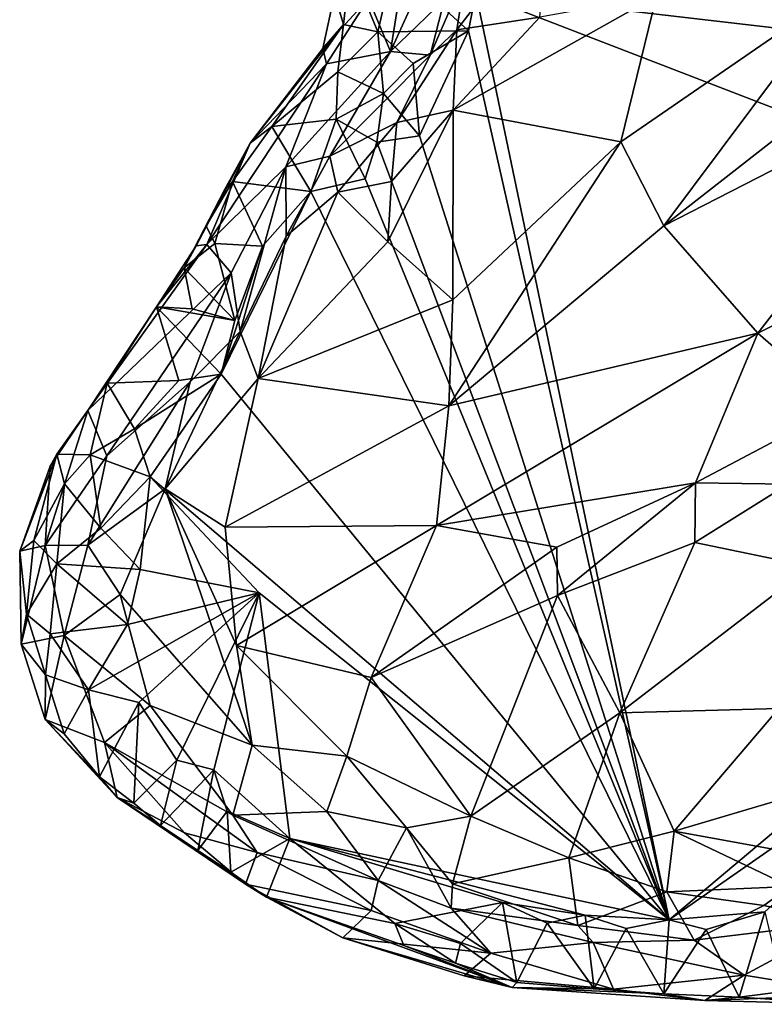
# Model space of a CAD drawing. Units: inches. Extents: x 3.6 to 11.36, y -3.42 to 2.9.
# Drawn here: x 4.24 to 4.63, y -2.51 to -2 of the extents above; entities that cross this region are included whole.
import ezdxf

# ---------------------------------------------------------------- set-up
doc = ezdxf.new("R2010")
doc.units = ezdxf.units.IN
doc.header["$MEASUREMENT"] = 0
doc.layers.add('Exported_from_Blender-4-0-0', color=7, linetype='Continuous')

msp = doc.modelspace()

# ---------------------------------------------------------------- linework, layer by layer
at = {"layer": 'Exported_from_Blender-4-0-0'}
for points in [[(5.32397, -2.00376, -0.03957), (5.19888, -2.01368, -0.03957), (4.44775, -1.91179, -0.03957)], [(5.08431, -2.05543, -0.03957), (4.46058, -1.93693, -0.03957), (4.44775, -1.91179, -0.03957)], [(4.44775, -1.91179, -0.03957), (5.19888, -2.01368, -0.03957), (5.08431, -2.05543, -0.03957)], [(4.44775, -1.91179, -0.03957), (5.40162, -1.97739, -0.03957), (5.32397, -2.00376, -0.03957)], [(5.08431, -2.05543, -0.03957), (4.48017, -1.98496, -0.03957), (4.46058, -1.93693, -0.03957)], [(4.47486, -1.97503, 0.41271), (4.47042, -2.00412, 0.41547), (4.51902, -1.94074, 0.42691)], [(4.51902, -1.94074, 0.42691), (4.47042, -2.00412, 0.41547), (4.5134, -1.99761, 0.4255)], [(4.40278, -1.97127, -0.00455), (4.415, -1.97052, -0.0303), (4.4116, -2.00147, -0.02719)], [(4.42932, -2.00524, -0.03882), (4.4116, -2.00147, -0.02719), (4.415, -1.97052, -0.0303)], [(4.42932, -2.00524, -0.03882), (4.415, -1.97052, -0.0303), (4.43769, -1.96935, -0.03914)], [(4.47648, -2.00471, -0.03957), (4.42932, -2.00524, -0.03882), (4.43769, -1.96935, -0.03914)], [(4.48017, -1.98496, -0.03957), (4.47648, -2.00471, -0.03957), (4.43769, -1.96935, -0.03914)], [(4.6685, -1.98424, 0.41602), (4.57784, -2.10588, 0.35585), (4.75059, -1.97071, 0.42168)], [(4.75059, -1.97071, 0.42168), (4.57784, -2.10588, 0.35585), (4.73096, -2.02742, 0.3987)], [(4.40696, -1.9857, 0.00685), (4.40278, -1.97127, -0.00455), (4.4116, -2.00147, -0.02719)], [(4.45647, -2.01733, 0.38858), (4.47042, -2.00412, 0.41547), (4.47486, -1.97503, 0.41271)], [(4.47486, -1.97503, 0.41271), (4.46406, -1.98822, 0.33571), (4.45647, -2.01733, 0.38858)], [(4.40696, -1.9857, 0.00685), (4.4116, -2.00147, -0.02719), (4.40079, -2.01381, 0.00878)], [(4.40696, -1.9857, 0.00685), (4.40079, -2.01381, 0.00878), (4.42459, -1.98796, 0.12621)], [(4.44103, -1.98362, 0.20927), (4.42459, -1.98796, 0.12621), (4.43602, -2.01542, 0.27911)], [(4.44103, -1.98362, 0.20927), (4.43602, -2.01542, 0.27911), (4.44587, -1.99379, 0.28192)], [(4.48017, -1.98496, -0.03957), (4.58049, -2.46583, -0.03957), (4.47648, -2.00471, -0.03957)], [(4.48017, -1.98496, -0.03957), (4.94105, -2.16295, -0.03957), (4.58049, -2.46583, -0.03957)], [(5.08431, -2.05543, -0.03957), (4.94105, -2.16295, -0.03957), (4.48017, -1.98496, -0.03957)], [(4.57394, -1.98663, 0.42827), (4.55539, -2.06233, 0.38126), (4.6685, -1.98424, 0.41602)], [(4.6685, -1.98424, 0.41602), (4.55539, -2.06233, 0.38126), (4.57784, -2.10588, 0.35585)], [(4.40079, -2.01381, 0.00878), (4.40284, -2.02182, 0.09225), (4.42459, -1.98796, 0.12621)], [(4.42459, -1.98796, 0.12621), (4.40284, -2.02182, 0.09225), (4.43602, -2.01542, 0.27911)], [(4.46406, -1.98822, 0.33571), (4.44587, -1.99379, 0.28192), (4.43602, -2.01542, 0.27911)], [(4.43602, -2.01542, 0.27911), (4.45647, -2.01733, 0.38858), (4.46406, -1.98822, 0.33571)], [(4.5134, -1.99761, 0.4255), (4.46841, -2.04583, 0.40468), (4.57394, -1.98663, 0.42827)], [(4.57394, -1.98663, 0.42827), (4.46841, -2.04583, 0.40468), (4.55539, -2.06233, 0.38126)], [(4.4116, -2.00147, -0.02719), (4.36315, -2.06296, 0.00087), (4.40079, -2.01381, 0.00878)], [(4.4116, -2.00147, -0.02719), (4.37438, -2.05435, -0.03739), (4.36315, -2.06296, 0.00087)], [(4.4116, -2.00147, -0.02719), (4.40859, -2.02595, -0.03809), (4.37438, -2.05435, -0.03739)], [(4.42932, -2.00524, -0.03882), (4.40859, -2.02595, -0.03809), (4.4116, -2.00147, -0.02719)], [(4.47042, -2.00412, 0.41547), (4.46841, -2.04583, 0.40468), (4.5134, -1.99761, 0.4255)], [(4.42932, -2.00524, -0.03882), (4.43232, -2.03723, -0.03955), (4.40859, -2.02595, -0.03809)], [(4.42932, -2.00524, -0.03882), (4.47648, -2.00471, -0.03957), (4.44776, -2.02171, -0.03956)], [(4.42932, -2.00524, -0.03882), (4.44776, -2.02171, -0.03956), (4.43232, -2.03723, -0.03955)], [(4.4392, -2.05232, 0.38398), (4.46841, -2.04583, 0.40468), (4.47042, -2.00412, 0.41547)], [(4.47042, -2.00412, 0.41547), (4.45647, -2.01733, 0.38858), (4.4392, -2.05232, 0.38398)], [(4.47648, -2.00471, -0.03957), (4.45096, -2.05918, -0.03957), (4.44776, -2.02171, -0.03956)], [(4.47648, -2.00471, -0.03957), (4.58049, -2.46583, -0.03957), (4.45096, -2.05918, -0.03957)], [(4.40079, -2.01381, 0.00878), (4.36315, -2.06296, 0.00087), (4.40284, -2.02182, 0.09225)], [(4.38166, -2.07526, 0.23254), (4.43602, -2.01542, 0.27911), (4.40284, -2.02182, 0.09225)], [(4.40452, -2.0697, 0.34369), (4.43602, -2.01542, 0.27911), (4.38166, -2.07526, 0.23254)], [(4.40452, -2.0697, 0.34369), (4.45647, -2.01733, 0.38858), (4.43602, -2.01542, 0.27911)], [(4.40284, -2.02182, 0.09225), (4.36315, -2.06296, 0.00087), (4.34064, -2.11554, 0.10688)], [(4.40284, -2.02182, 0.09225), (4.34064, -2.11554, 0.10688), (4.38166, -2.07526, 0.23254)], [(4.45647, -2.01733, 0.38858), (4.40452, -2.0697, 0.34369), (4.4392, -2.05232, 0.38398)], [(4.44776, -2.02171, -0.03956), (4.45096, -2.05918, -0.03957), (4.43232, -2.03723, -0.03955)], [(4.40859, -2.02595, -0.03809), (4.40778, -2.05047, -0.03952), (4.37438, -2.05435, -0.03739)], [(4.43232, -2.03723, -0.03955), (4.40778, -2.05047, -0.03952), (4.40859, -2.02595, -0.03809)], [(4.73096, -2.02742, 0.3987), (4.57784, -2.10588, 0.35585), (4.62648, -2.16157, 0.34146)], [(4.73096, -2.02742, 0.3987), (4.62648, -2.16157, 0.34146), (4.73983, -2.10454, 0.37846)], [(4.43232, -2.03723, -0.03955), (4.42897, -2.0625, -0.03957), (4.40778, -2.05047, -0.03952)], [(4.42897, -2.0625, -0.03957), (4.43232, -2.03723, -0.03955), (4.45096, -2.05918, -0.03957)], [(4.43655, -2.08277, 0.36874), (4.43459, -2.11418, 0.3507), (4.46841, -2.04583, 0.40468)], [(4.46841, -2.04583, 0.40468), (4.43459, -2.11418, 0.3507), (4.46837, -2.14417, 0.32959)], [(4.4392, -2.05232, 0.38398), (4.43655, -2.08277, 0.36874), (4.46841, -2.04583, 0.40468)], [(4.46841, -2.04583, 0.40468), (4.46837, -2.14417, 0.32959), (4.55539, -2.06233, 0.38126)], [(4.37438, -2.05435, -0.03739), (4.40778, -2.05047, -0.03952), (4.39458, -2.08795, -0.03957)], [(4.42283, -2.08142, -0.03957), (4.39458, -2.08795, -0.03957), (4.40778, -2.05047, -0.03952)], [(4.40452, -2.0697, 0.34369), (4.40866, -2.08838, 0.36058), (4.4392, -2.05232, 0.38398)], [(4.40778, -2.05047, -0.03952), (4.42897, -2.0625, -0.03957), (4.42283, -2.08142, -0.03957)], [(4.4392, -2.05232, 0.38398), (4.40866, -2.08838, 0.36058), (4.43655, -2.08277, 0.36874)], [(4.37438, -2.05435, -0.03739), (4.39458, -2.08795, -0.03957), (4.35403, -2.08289, -0.03883)], [(4.37438, -2.05435, -0.03739), (4.35403, -2.08289, -0.03883), (4.36315, -2.06296, 0.00087)], [(4.58049, -2.46583, -0.03957), (4.42283, -2.08142, -0.03957), (4.42897, -2.0625, -0.03957)], [(4.58049, -2.46583, -0.03957), (4.42897, -2.0625, -0.03957), (4.45096, -2.05918, -0.03957)], [(4.55539, -2.06233, 0.38126), (4.46837, -2.14417, 0.32959), (4.46625, -2.19918, 0.2975)], [(4.55539, -2.06233, 0.38126), (4.46625, -2.19918, 0.2975), (4.57784, -2.10588, 0.35585)], [(4.36315, -2.06296, 0.00087), (4.34995, -2.08711, -0.03535), (4.33511, -2.11623, 0.02109)], [(4.34064, -2.11554, 0.10688), (4.36315, -2.06296, 0.00087), (4.33511, -2.11623, 0.02109)], [(4.35403, -2.08289, -0.03883), (4.34995, -2.08711, -0.03535), (4.36315, -2.06296, 0.00087)], [(4.40452, -2.0697, 0.34369), (4.38166, -2.07526, 0.23254), (4.38189, -2.1112, 0.33029)], [(4.40452, -2.0697, 0.34369), (4.38189, -2.1112, 0.33029), (4.40866, -2.08838, 0.36058)], [(4.38166, -2.07526, 0.23254), (4.34064, -2.11554, 0.10688), (4.35324, -2.13015, 0.23117)], [(4.38166, -2.07526, 0.23254), (4.35324, -2.13015, 0.23117), (4.35793, -2.16066, 0.29205)], [(4.38189, -2.1112, 0.33029), (4.38166, -2.07526, 0.23254), (4.35793, -2.16066, 0.29205)], [(4.34995, -2.08711, -0.03535), (4.35403, -2.08289, -0.03883), (4.34036, -2.1058, -0.03693)], [(4.34036, -2.1058, -0.03693), (4.35403, -2.08289, -0.03883), (4.3448, -2.11501, -0.03954)], [(4.35403, -2.08289, -0.03883), (4.36966, -2.11646, -0.03957), (4.3448, -2.11501, -0.03954)], [(4.35403, -2.08289, -0.03883), (4.39458, -2.08795, -0.03957), (4.36966, -2.11646, -0.03957)], [(4.42283, -2.08142, -0.03957), (4.58049, -2.46583, -0.03957), (4.39458, -2.08795, -0.03957)], [(4.43459, -2.11418, 0.3507), (4.43655, -2.08277, 0.36874), (4.40866, -2.08838, 0.36058)], [(4.34995, -2.08711, -0.03535), (4.34036, -2.1058, -0.03693), (4.32893, -2.12759, -0.03877)], [(4.33511, -2.11623, 0.02109), (4.34995, -2.08711, -0.03535), (4.32893, -2.12759, -0.03877)], [(4.34814, -2.1827, -0.03957), (4.36966, -2.11646, -0.03957), (4.39458, -2.08795, -0.03957)], [(4.34814, -2.1827, -0.03957), (4.39458, -2.08795, -0.03957), (4.58049, -2.46583, -0.03957)], [(4.38189, -2.1112, 0.33029), (4.36729, -2.18499, 0.28962), (4.40866, -2.08838, 0.36058)], [(4.43459, -2.11418, 0.3507), (4.40866, -2.08838, 0.36058), (4.36729, -2.18499, 0.28962)], [(4.34036, -2.1058, -0.03693), (4.3448, -2.11501, -0.03954), (4.32893, -2.12759, -0.03877)], [(4.62648, -2.16157, 0.34146), (4.57784, -2.10588, 0.35585), (4.46625, -2.19918, 0.2975)], [(4.62648, -2.16157, 0.34146), (4.66983, -2.19912, 0.33438), (4.73983, -2.10454, 0.37846)], [(4.38189, -2.1112, 0.33029), (4.35793, -2.16066, 0.29205), (4.36729, -2.18499, 0.28962)], [(4.31459, -2.1478, -0.03878), (4.27889, -2.20159, 0.0731), (4.34064, -2.11554, 0.10688)], [(4.34064, -2.11554, 0.10688), (4.27889, -2.20159, 0.0731), (4.35324, -2.13015, 0.23117)], [(4.34064, -2.11554, 0.10688), (4.33511, -2.11623, 0.02109), (4.31459, -2.1478, -0.03878)], [(4.32893, -2.12759, -0.03877), (4.31459, -2.1478, -0.03878), (4.33511, -2.11623, 0.02109)], [(4.3448, -2.11501, -0.03954), (4.35523, -2.15491, -0.03957), (4.32893, -2.12759, -0.03877)], [(4.3448, -2.11501, -0.03954), (4.36966, -2.11646, -0.03957), (4.35523, -2.15491, -0.03957)], [(4.34814, -2.1827, -0.03957), (4.35523, -2.15491, -0.03957), (4.36966, -2.11646, -0.03957)], [(4.43459, -2.11418, 0.3507), (4.36729, -2.18499, 0.28962), (4.46837, -2.14417, 0.32959)], [(4.32893, -2.12759, -0.03877), (4.33311, -2.14889, -0.03957), (4.31459, -2.1478, -0.03878)], [(4.32893, -2.12759, -0.03877), (4.35523, -2.15491, -0.03957), (4.33311, -2.14889, -0.03957)], [(4.28889, -2.22519, 0.1869), (4.35324, -2.13015, 0.23117), (4.27889, -2.20159, 0.0731)], [(4.35324, -2.13015, 0.23117), (4.28889, -2.22519, 0.1869), (4.33198, -2.18667, 0.25823)], [(4.35793, -2.16066, 0.29205), (4.35324, -2.13015, 0.23117), (4.33198, -2.18667, 0.25823)], [(4.46625, -2.19918, 0.2975), (4.46837, -2.14417, 0.32959), (4.36729, -2.18499, 0.28962)], [(4.31459, -2.1478, -0.03878), (4.28894, -2.18745, -0.03649), (4.27889, -2.20159, 0.0731)], [(4.3262, -2.18601, -0.03957), (4.28894, -2.18745, -0.03649), (4.31459, -2.1478, -0.03878)], [(4.34814, -2.1827, -0.03957), (4.3262, -2.18601, -0.03957), (4.31459, -2.1478, -0.03878)], [(4.35523, -2.15491, -0.03957), (4.31459, -2.1478, -0.03878), (4.33311, -2.14889, -0.03957)], [(4.35523, -2.15491, -0.03957), (4.34814, -2.1827, -0.03957), (4.31459, -2.1478, -0.03878)], [(4.33198, -2.18667, 0.25823), (4.3191, -2.24216, 0.24208), (4.35793, -2.16066, 0.29205)], [(4.35793, -2.16066, 0.29205), (4.3191, -2.24216, 0.24208), (4.36729, -2.18499, 0.28962)], [(4.62648, -2.16157, 0.34146), (4.46625, -2.19918, 0.2975), (4.45985, -2.26133, 0.27645)], [(4.62648, -2.16157, 0.34146), (4.45985, -2.26133, 0.27645), (4.59419, -2.23908, 0.30732)], [(4.94105, -2.16295, -0.03957), (4.77795, -2.3284, -0.03957), (4.58049, -2.46583, -0.03957)], [(4.62648, -2.16157, 0.34146), (4.59419, -2.23908, 0.30732), (4.66983, -2.19912, 0.33438)], [(4.34814, -2.1827, -0.03957), (4.3032, -2.21109, -0.03955), (4.3262, -2.18601, -0.03957)], [(4.34814, -2.1827, -0.03957), (4.31124, -2.23609, -0.03957), (4.3032, -2.21109, -0.03955)], [(4.58049, -2.46583, -0.03957), (4.31124, -2.23609, -0.03957), (4.34814, -2.1827, -0.03957)], [(4.36729, -2.18499, 0.28962), (4.3191, -2.24216, 0.24208), (4.35018, -2.26203, 0.25125)], [(4.46625, -2.19918, 0.2975), (4.36729, -2.18499, 0.28962), (4.35018, -2.26203, 0.25125)], [(4.28894, -2.18745, -0.03649), (4.28026, -2.22459, -0.03918), (4.26296, -2.2243, -0.03077)], [(4.27889, -2.20159, 0.0731), (4.28894, -2.18745, -0.03649), (4.26296, -2.2243, -0.03077)], [(4.28889, -2.22519, 0.1869), (4.2789, -2.27148, 0.18494), (4.33198, -2.18667, 0.25823)], [(4.33198, -2.18667, 0.25823), (4.2789, -2.27148, 0.18494), (4.3191, -2.24216, 0.24208)], [(4.28894, -2.18745, -0.03649), (4.3032, -2.21109, -0.03955), (4.28026, -2.22459, -0.03918)], [(4.3262, -2.18601, -0.03957), (4.3032, -2.21109, -0.03955), (4.28894, -2.18745, -0.03649)], [(4.45985, -2.26133, 0.27645), (4.46625, -2.19918, 0.2975), (4.35018, -2.26203, 0.25125)], [(4.66983, -2.19912, 0.33438), (4.59419, -2.23908, 0.30732), (4.64226, -2.23985, 0.32302)], [(4.27889, -2.20159, 0.0731), (4.25936, -2.23054, 0.02607), (4.2568, -2.27167, 0.11718)], [(4.27889, -2.20159, 0.0731), (4.2568, -2.27167, 0.11718), (4.28889, -2.22519, 0.1869)], [(4.27889, -2.20159, 0.0731), (4.26296, -2.2243, -0.03077), (4.25936, -2.23054, 0.02607)], [(4.3032, -2.21109, -0.03955), (4.31124, -2.23609, -0.03957), (4.28026, -2.22459, -0.03918)], [(4.26296, -2.2243, -0.03077), (4.25096, -2.26903, -0.03341), (4.24362, -2.27448, 0.00822)], [(4.25936, -2.23054, 0.02607), (4.26296, -2.2243, -0.03077), (4.24362, -2.27448, 0.00822)], [(4.26693, -2.23969, -0.03841), (4.25096, -2.26903, -0.03341), (4.26296, -2.2243, -0.03077)], [(4.28889, -2.22519, 0.1869), (4.2568, -2.27167, 0.11718), (4.2789, -2.27148, 0.18494)], [(4.26296, -2.2243, -0.03077), (4.28026, -2.22459, -0.03918), (4.26693, -2.23969, -0.03841)], [(4.28026, -2.22459, -0.03918), (4.28569, -2.26264, -0.03955), (4.26693, -2.23969, -0.03841)], [(4.28026, -2.22459, -0.03918), (4.31124, -2.23609, -0.03957), (4.28569, -2.26264, -0.03955)], [(4.25936, -2.23054, 0.02607), (4.24362, -2.27448, 0.00822), (4.2568, -2.27167, 0.11718)], [(4.31124, -2.23609, -0.03957), (4.30615, -2.28408, -0.03957), (4.28569, -2.26264, -0.03955)], [(4.31124, -2.23609, -0.03957), (4.36793, -2.29609, -0.03957), (4.30615, -2.28408, -0.03957)], [(4.31124, -2.23609, -0.03957), (4.58049, -2.46583, -0.03957), (4.36793, -2.29609, -0.03957)], [(4.26693, -2.23969, -0.03841), (4.26285, -2.28116, -0.03909), (4.25096, -2.26903, -0.03341)], [(4.28569, -2.26264, -0.03955), (4.26285, -2.28116, -0.03909), (4.26693, -2.23969, -0.03841)], [(4.59419, -2.23908, 0.30732), (4.45985, -2.26133, 0.27645), (4.52231, -2.27242, 0.28946)], [(4.59419, -2.23908, 0.30732), (4.52231, -2.27242, 0.28946), (4.52255, -2.29754, 0.2947)], [(4.59419, -2.23908, 0.30732), (4.52255, -2.29754, 0.2947), (4.59378, -2.26999, 0.31429)], [(4.64226, -2.23985, 0.32302), (4.59419, -2.23908, 0.30732), (4.59378, -2.26999, 0.31429)], [(4.64226, -2.23985, 0.32302), (4.59378, -2.26999, 0.31429), (4.65392, -2.28244, 0.35844)], [(4.3191, -2.24216, 0.24208), (4.2789, -2.27148, 0.18494), (4.29576, -2.29697, 0.20577)], [(4.3191, -2.24216, 0.24208), (4.29576, -2.29697, 0.20577), (4.36421, -2.37514, 0.23459)], [(4.35018, -2.26203, 0.25125), (4.3191, -2.24216, 0.24208), (4.35613, -2.3235, 0.24074)], [(4.35613, -2.3235, 0.24074), (4.3191, -2.24216, 0.24208), (4.36421, -2.37514, 0.23459)], [(4.35018, -2.26203, 0.25125), (4.35613, -2.3235, 0.24074), (4.45985, -2.26133, 0.27645)], [(4.45985, -2.26133, 0.27645), (4.35613, -2.3235, 0.24074), (4.42595, -2.34012, 0.27049)], [(4.52231, -2.27242, 0.28946), (4.45985, -2.26133, 0.27645), (4.42595, -2.34012, 0.27049)], [(4.28569, -2.26264, -0.03955), (4.30615, -2.28408, -0.03957), (4.26285, -2.28116, -0.03909)], [(4.24362, -2.27448, 0.00822), (4.25096, -2.26903, -0.03341), (4.2471, -2.3073, -0.03624)], [(4.2568, -2.27167, 0.11718), (4.24362, -2.27448, 0.00822), (4.24446, -2.32277, 0.04095)], [(4.2568, -2.27167, 0.11718), (4.24446, -2.32277, 0.04095), (4.26676, -2.31822, 0.14218)], [(4.26285, -2.28116, -0.03909), (4.2471, -2.3073, -0.03624), (4.25096, -2.26903, -0.03341)], [(4.2568, -2.27167, 0.11718), (4.26676, -2.31822, 0.14218), (4.2789, -2.27148, 0.18494)], [(4.2789, -2.27148, 0.18494), (4.26676, -2.31822, 0.14218), (4.29576, -2.29697, 0.20577)], [(4.55498, -2.35843, 0.33717), (4.59378, -2.26999, 0.31429), (4.52255, -2.29754, 0.2947)], [(4.59378, -2.26999, 0.31429), (4.55498, -2.35843, 0.33717), (4.65392, -2.28244, 0.35844)], [(4.24362, -2.27448, 0.00822), (4.2471, -2.3073, -0.03624), (4.24446, -2.32277, 0.04095)], [(4.42595, -2.34012, 0.27049), (4.52255, -2.29754, 0.2947), (4.52231, -2.27242, 0.28946)], [(4.26285, -2.28116, -0.03909), (4.25943, -2.31747, -0.03941), (4.2471, -2.3073, -0.03624)], [(4.29951, -2.31264, -0.03957), (4.25943, -2.31747, -0.03941), (4.26285, -2.28116, -0.03909)], [(4.30615, -2.28408, -0.03957), (4.29951, -2.31264, -0.03957), (4.26285, -2.28116, -0.03909)], [(4.65392, -2.28244, 0.35844), (4.55498, -2.35843, 0.33717), (4.63745, -2.35621, 0.38326)], [(4.30615, -2.28408, -0.03957), (4.36793, -2.29609, -0.03957), (4.29951, -2.31264, -0.03957)], [(4.29576, -2.29697, 0.20577), (4.26676, -2.31822, 0.14218), (4.31139, -2.35457, 0.19116)], [(4.36793, -2.29609, -0.03957), (4.2793, -2.34653, -0.03957), (4.29951, -2.31264, -0.03957)], [(4.36793, -2.29609, -0.03957), (4.30535, -2.35305, -0.03957), (4.2793, -2.34653, -0.03957)], [(4.29576, -2.29697, 0.20577), (4.31139, -2.35457, 0.19116), (4.36421, -2.37514, 0.23459)], [(4.30535, -2.35305, -0.03957), (4.36793, -2.29609, -0.03957), (4.32508, -2.38301, -0.03957)], [(4.36793, -2.29609, -0.03957), (4.34435, -2.38792, -0.03957), (4.32508, -2.38301, -0.03957)], [(4.38378, -2.42357, -0.03957), (4.34435, -2.38792, -0.03957), (4.36793, -2.29609, -0.03957)], [(4.38378, -2.42357, -0.03957), (4.36793, -2.29609, -0.03957), (4.58049, -2.46583, -0.03957)], [(4.52255, -2.29754, 0.2947), (4.42595, -2.34012, 0.27049), (4.47759, -2.41199, 0.32086)], [(4.52255, -2.29754, 0.2947), (4.47759, -2.41199, 0.32086), (4.55498, -2.35843, 0.33717)], [(4.2471, -2.3073, -0.03624), (4.25706, -2.33868, -0.03793), (4.24446, -2.32277, 0.04095)], [(4.25943, -2.31747, -0.03941), (4.25706, -2.33868, -0.03793), (4.2471, -2.3073, -0.03624)], [(4.29951, -2.31264, -0.03957), (4.2793, -2.34653, -0.03957), (4.25943, -2.31747, -0.03941)], [(4.24446, -2.32277, 0.04095), (4.2568, -2.36185, 0.03591), (4.26676, -2.31822, 0.14218)], [(4.26676, -2.31822, 0.14218), (4.2568, -2.36185, 0.03591), (4.28756, -2.3738, 0.12037)], [(4.2793, -2.34653, -0.03957), (4.25706, -2.33868, -0.03793), (4.25943, -2.31747, -0.03941)], [(4.26676, -2.31822, 0.14218), (4.28756, -2.3738, 0.12037), (4.31139, -2.35457, 0.19116)], [(4.24446, -2.32277, 0.04095), (4.25706, -2.33868, -0.03793), (4.2568, -2.36185, 0.03591)], [(4.35613, -2.3235, 0.24074), (4.36421, -2.37514, 0.23459), (4.41339, -2.38087, 0.26987)], [(4.42595, -2.34012, 0.27049), (4.35613, -2.3235, 0.24074), (4.41339, -2.38087, 0.26987)], [(4.6302, -2.46167, -0.03957), (4.58049, -2.46583, -0.03957), (4.77795, -2.3284, -0.03957)], [(4.2568, -2.36185, 0.03591), (4.25706, -2.33868, -0.03793), (4.26672, -2.36929, -0.03902)], [(4.2793, -2.34653, -0.03957), (4.26672, -2.36929, -0.03902), (4.25706, -2.33868, -0.03793)], [(4.42595, -2.34012, 0.27049), (4.41339, -2.38087, 0.26987), (4.47759, -2.41199, 0.32086)], [(4.2793, -2.34653, -0.03957), (4.28494, -2.39152, -0.03866), (4.26672, -2.36929, -0.03902)], [(4.30535, -2.35305, -0.03957), (4.28494, -2.39152, -0.03866), (4.2793, -2.34653, -0.03957)], [(4.30535, -2.35305, -0.03957), (4.30289, -2.40527, -0.0393), (4.28494, -2.39152, -0.03866)], [(4.32508, -2.38301, -0.03957), (4.30289, -2.40527, -0.0393), (4.30535, -2.35305, -0.03957)], [(4.31139, -2.35457, 0.19116), (4.28756, -2.3738, 0.12037), (4.35425, -2.41147, 0.18115)], [(4.31139, -2.35457, 0.19116), (4.35425, -2.41147, 0.18115), (4.36421, -2.37514, 0.23459)], [(4.55498, -2.35843, 0.33717), (4.47759, -2.41199, 0.32086), (4.52855, -2.43359, 0.35684)], [(4.55498, -2.35843, 0.33717), (4.52855, -2.43359, 0.35684), (4.58313, -2.41985, 0.38745)], [(4.63745, -2.35621, 0.38326), (4.55498, -2.35843, 0.33717), (4.58313, -2.41985, 0.38745)], [(4.72325, -2.37832, 0.45258), (4.63745, -2.35621, 0.38326), (4.58313, -2.41985, 0.38745)], [(4.2568, -2.36185, 0.03591), (4.28494, -2.39152, -0.03866), (4.29414, -2.40233, 0.02305)], [(4.2568, -2.36185, 0.03591), (4.29414, -2.40233, 0.02305), (4.28756, -2.3738, 0.12037)], [(4.28494, -2.39152, -0.03866), (4.2568, -2.36185, 0.03591), (4.26672, -2.36929, -0.03902)], [(4.28756, -2.3738, 0.12037), (4.32914, -2.42061, 0.08323), (4.36677, -2.43079, 0.16285)], [(4.32914, -2.42061, 0.08323), (4.28756, -2.3738, 0.12037), (4.29414, -2.40233, 0.02305)], [(4.35425, -2.41147, 0.18115), (4.28756, -2.3738, 0.12037), (4.36677, -2.43079, 0.16285)], [(4.36421, -2.37514, 0.23459), (4.35425, -2.41147, 0.18115), (4.40295, -2.4095, 0.25665)], [(4.41339, -2.38087, 0.26987), (4.36421, -2.37514, 0.23459), (4.40295, -2.4095, 0.25665)], [(4.58313, -2.41985, 0.38745), (4.64957, -2.43183, 0.43067), (4.72325, -2.37832, 0.45258)], [(4.30289, -2.40527, -0.0393), (4.32508, -2.38301, -0.03957), (4.31673, -2.41681, -0.03891)], [(4.34435, -2.38792, -0.03957), (4.31673, -2.41681, -0.03891), (4.32508, -2.38301, -0.03957)], [(4.41339, -2.38087, 0.26987), (4.40295, -2.4095, 0.25665), (4.44422, -2.41798, 0.29199)], [(4.47759, -2.41199, 0.32086), (4.41339, -2.38087, 0.26987), (4.44422, -2.41798, 0.29199)], [(4.34435, -2.38792, -0.03957), (4.33611, -2.42981, -0.03875), (4.31673, -2.41681, -0.03891)], [(4.34435, -2.38792, -0.03957), (4.35117, -2.40942, -0.03957), (4.33611, -2.42981, -0.03875)], [(4.38378, -2.42357, -0.03957), (4.35117, -2.40942, -0.03957), (4.34435, -2.38792, -0.03957)], [(4.29414, -2.40233, 0.02305), (4.28494, -2.39152, -0.03866), (4.30289, -2.40527, -0.0393)], [(4.29414, -2.40233, 0.02305), (4.31673, -2.41681, -0.03891), (4.33611, -2.42981, -0.03875)], [(4.29414, -2.40233, 0.02305), (4.36078, -2.44728, 0.03838), (4.32914, -2.42061, 0.08323)], [(4.29414, -2.40233, 0.02305), (4.33611, -2.42981, -0.03875), (4.37166, -2.45396, -0.03808)], [(4.36078, -2.44728, 0.03838), (4.29414, -2.40233, 0.02305), (4.37166, -2.45396, -0.03808)], [(4.29414, -2.40233, 0.02305), (4.30289, -2.40527, -0.0393), (4.31673, -2.41681, -0.03891)], [(4.35315, -2.44101, -0.03916), (4.33611, -2.42981, -0.03875), (4.35117, -2.40942, -0.03957)], [(4.38378, -2.42357, -0.03957), (4.35315, -2.44101, -0.03916), (4.35117, -2.40942, -0.03957)], [(4.35425, -2.41147, 0.18115), (4.4296, -2.44536, 0.25095), (4.40295, -2.4095, 0.25665)], [(4.40295, -2.4095, 0.25665), (4.4296, -2.44536, 0.25095), (4.44422, -2.41798, 0.29199)], [(4.35425, -2.41147, 0.18115), (4.36677, -2.43079, 0.16285), (4.4296, -2.44536, 0.25095)], [(4.44422, -2.41798, 0.29199), (4.46817, -2.44711, 0.29766), (4.47759, -2.41199, 0.32086)], [(4.52855, -2.43359, 0.35684), (4.47759, -2.41199, 0.32086), (4.46817, -2.44711, 0.29766)], [(4.44422, -2.41798, 0.29199), (4.4296, -2.44536, 0.25095), (4.46736, -2.45967, 0.27251)], [(4.46736, -2.45967, 0.27251), (4.46817, -2.44711, 0.29766), (4.44422, -2.41798, 0.29199)], [(4.58313, -2.41985, 0.38745), (4.52855, -2.43359, 0.35684), (4.57926, -2.45125, 0.38428)], [(4.57926, -2.45125, 0.38428), (4.64333, -2.44851, 0.41992), (4.58313, -2.41985, 0.38745)], [(4.58313, -2.41985, 0.38745), (4.64333, -2.44851, 0.41992), (4.64957, -2.43183, 0.43067)], [(4.32914, -2.42061, 0.08323), (4.36078, -2.44728, 0.03838), (4.36677, -2.43079, 0.16285)], [(4.35315, -2.44101, -0.03916), (4.38378, -2.42357, -0.03957), (4.37166, -2.45396, -0.03808)], [(4.4382, -2.46769, -0.03956), (4.37166, -2.45396, -0.03808), (4.38378, -2.42357, -0.03957)], [(4.38378, -2.42357, -0.03957), (4.49411, -2.4567, -0.03957), (4.4382, -2.46769, -0.03956)], [(4.53691, -2.46342, -0.03957), (4.49411, -2.4567, -0.03957), (4.38378, -2.42357, -0.03957)], [(4.38378, -2.42357, -0.03957), (4.58049, -2.46583, -0.03957), (4.53691, -2.46342, -0.03957)], [(4.37166, -2.45396, -0.03808), (4.33611, -2.42981, -0.03875), (4.35315, -2.44101, -0.03916)], [(4.36677, -2.43079, 0.16285), (4.36078, -2.44728, 0.03838), (4.42589, -2.46083, 0.18993)], [(4.36677, -2.43079, 0.16285), (4.42589, -2.46083, 0.18993), (4.4296, -2.44536, 0.25095)], [(4.52855, -2.43359, 0.35684), (4.46817, -2.44711, 0.29766), (4.53323, -2.46864, 0.33288)], [(4.52855, -2.43359, 0.35684), (4.53323, -2.46864, 0.33288), (4.57926, -2.45125, 0.38428)], [(4.4296, -2.44536, 0.25095), (4.42589, -2.46083, 0.18993), (4.48808, -2.48305, 0.21068)], [(4.4296, -2.44536, 0.25095), (4.48808, -2.48305, 0.21068), (4.46736, -2.45967, 0.27251)], [(4.36078, -2.44728, 0.03838), (4.4113, -2.47511, 0.03696), (4.42589, -2.46083, 0.18993)], [(4.36078, -2.44728, 0.03838), (4.37166, -2.45396, -0.03808), (4.4113, -2.47511, 0.03696)], [(4.46817, -2.44711, 0.29766), (4.46736, -2.45967, 0.27251), (4.53323, -2.46864, 0.33288)], [(4.64333, -2.44851, 0.41992), (4.57926, -2.45125, 0.38428), (4.62957, -2.45829, 0.40909)], [(4.64333, -2.44851, 0.41992), (4.62957, -2.45829, 0.40909), (4.67043, -2.46703, 0.39334)], [(4.4113, -2.47511, 0.03696), (4.37166, -2.45396, -0.03808), (4.49905, -2.5008, -0.02579)], [(4.4382, -2.46769, -0.03956), (4.44287, -2.47908, -0.03784), (4.37166, -2.45396, -0.03808)], [(4.49905, -2.5008, -0.02579), (4.37166, -2.45396, -0.03808), (4.44287, -2.47908, -0.03784)], [(4.57926, -2.45125, 0.38428), (4.53323, -2.46864, 0.33288), (4.5935, -2.47622, 0.35805)], [(4.62957, -2.45829, 0.40909), (4.57926, -2.45125, 0.38428), (4.5935, -2.47622, 0.35805)], [(4.42589, -2.46083, 0.18993), (4.4113, -2.47511, 0.03696), (4.48808, -2.48305, 0.21068)], [(4.49411, -2.4567, -0.03957), (4.47221, -2.47806, -0.03955), (4.4382, -2.46769, -0.03956)], [(4.46736, -2.45967, 0.27251), (4.48808, -2.48305, 0.21068), (4.54109, -2.47753, 0.3196)], [(4.53323, -2.46864, 0.33288), (4.46736, -2.45967, 0.27251), (4.54109, -2.47753, 0.3196)], [(4.47221, -2.47806, -0.03955), (4.49411, -2.4567, -0.03957), (4.50152, -2.49825, -0.03893)], [(4.49411, -2.4567, -0.03957), (4.51721, -2.4675, -0.03957), (4.50152, -2.49825, -0.03893)], [(4.53691, -2.46342, -0.03957), (4.51721, -2.4675, -0.03957), (4.49411, -2.4567, -0.03957)], [(4.67043, -2.46703, 0.39334), (4.62957, -2.45829, 0.40909), (4.5935, -2.47622, 0.35805)], [(4.51721, -2.4675, -0.03957), (4.53691, -2.46342, -0.03957), (4.54162, -2.50146, -0.03872)], [(4.55815, -2.47033, -0.03957), (4.54162, -2.50146, -0.03872), (4.53691, -2.46342, -0.03957)], [(4.58049, -2.46583, -0.03957), (4.55815, -2.47033, -0.03957), (4.53691, -2.46342, -0.03957)], [(4.55815, -2.47033, -0.03957), (4.58049, -2.46583, -0.03957), (4.57783, -2.5041, -0.03898)], [(4.5998, -2.47076, -0.03957), (4.57783, -2.5041, -0.03898), (4.58049, -2.46583, -0.03957)], [(4.58049, -2.46583, -0.03957), (4.6302, -2.46167, -0.03957), (4.5998, -2.47076, -0.03957)], [(4.6302, -2.46167, -0.03957), (4.61678, -2.50578, -0.03873), (4.5998, -2.47076, -0.03957)], [(4.6302, -2.46167, -0.03957), (4.63987, -2.50294, -0.03842), (4.61678, -2.50578, -0.03873)], [(4.47221, -2.47806, -0.03955), (4.46967, -2.48825, -0.03801), (4.4382, -2.46769, -0.03956)], [(4.4382, -2.46769, -0.03956), (4.46967, -2.48825, -0.03801), (4.44287, -2.47908, -0.03784)], [(4.51721, -2.4675, -0.03957), (4.54162, -2.50146, -0.03872), (4.50152, -2.49825, -0.03893)], [(4.53323, -2.46864, 0.33288), (4.54109, -2.47753, 0.3196), (4.5935, -2.47622, 0.35805)], [(4.55815, -2.47033, -0.03957), (4.57783, -2.5041, -0.03898), (4.54162, -2.50146, -0.03872)], [(4.5998, -2.47076, -0.03957), (4.61678, -2.50578, -0.03873), (4.57783, -2.5041, -0.03898)], [(4.67043, -2.46703, 0.39334), (4.5935, -2.47622, 0.35805), (4.61939, -2.49443, 0.23039)], [(4.67043, -2.46703, 0.39334), (4.61939, -2.49443, 0.23039), (4.68083, -2.50442, 0.09483)], [(4.47421, -2.49488, 0.04603), (4.4113, -2.47511, 0.03696), (4.49905, -2.5008, -0.02579)], [(4.48808, -2.48305, 0.21068), (4.4113, -2.47511, 0.03696), (4.47421, -2.49488, 0.04603)], [(4.5935, -2.47622, 0.35805), (4.54109, -2.47753, 0.3196), (4.61939, -2.49443, 0.23039)], [(4.49905, -2.5008, -0.02579), (4.44287, -2.47908, -0.03784), (4.46967, -2.48825, -0.03801)], [(4.50152, -2.49825, -0.03893), (4.46967, -2.48825, -0.03801), (4.47221, -2.47806, -0.03955)], [(4.48808, -2.48305, 0.21068), (4.55165, -2.50171, 0.13287), (4.54109, -2.47753, 0.3196)], [(4.61939, -2.49443, 0.23039), (4.54109, -2.47753, 0.3196), (4.55165, -2.50171, 0.13287)], [(4.48808, -2.48305, 0.21068), (4.47421, -2.49488, 0.04603), (4.55165, -2.50171, 0.13287)], [(4.49905, -2.5008, -0.02579), (4.46967, -2.48825, -0.03801), (4.50152, -2.49825, -0.03893)], [(4.55165, -2.50171, 0.13287), (4.47421, -2.49488, 0.04603), (4.49905, -2.5008, -0.02579)], [(4.61939, -2.49443, 0.23039), (4.55165, -2.50171, 0.13287), (4.59902, -2.50761, 0.09352)], [(4.68083, -2.50442, 0.09483), (4.61939, -2.49443, 0.23039), (4.59902, -2.50761, 0.09352)], [(4.49905, -2.5008, -0.02579), (4.50152, -2.49825, -0.03893), (4.54162, -2.50146, -0.03872)], [(4.49905, -2.5008, -0.02579), (4.54162, -2.50146, -0.03872), (4.57783, -2.5041, -0.03898)], [(4.59902, -2.50761, 0.09352), (4.49905, -2.5008, -0.02579), (4.57783, -2.5041, -0.03898)], [(4.59902, -2.50761, 0.09352), (4.55165, -2.50171, 0.13287), (4.49905, -2.5008, -0.02579)], [(4.59902, -2.50761, 0.09352), (4.57783, -2.5041, -0.03898), (4.61678, -2.50578, -0.03873)], [(4.67271, -2.50957, -0.02392), (4.68083, -2.50442, 0.09483), (4.59902, -2.50761, 0.09352)], [(4.59902, -2.50761, 0.09352), (4.61678, -2.50578, -0.03873), (4.67271, -2.50957, -0.02392)], [(4.61678, -2.50578, -0.03873), (4.63987, -2.50294, -0.03842), (4.67271, -2.50957, -0.02392)]]:
    msp.add_3dface(points, dxfattribs=at)

doc.saveas('drawing.dxf')
